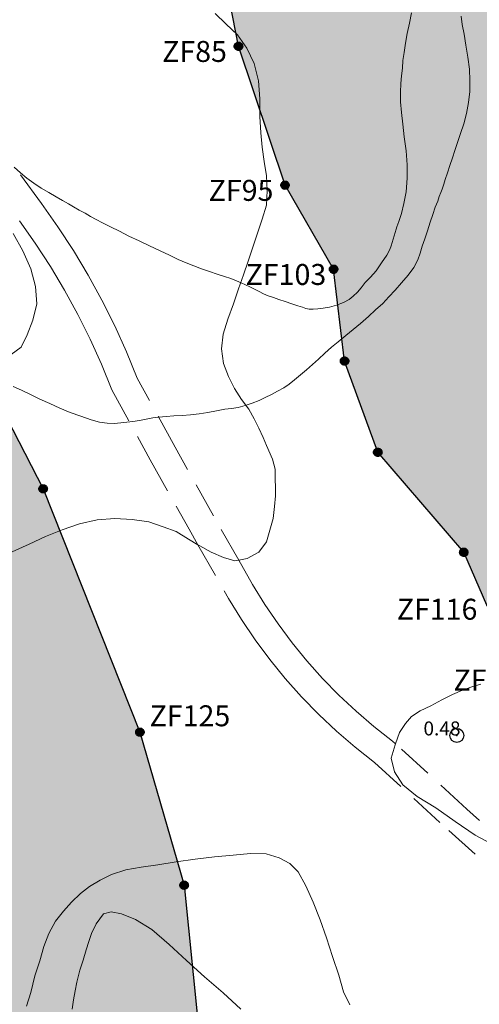
# Model space of a CAD drawing. Extents: x 324008 to 325258, y 1894722 to 1895532.
# Drawn here: x 324930 to 324962, y 1895263 to 1895333 of the extents above; entities that cross this region are included whole.
import ezdxf

# ---------------------------------------------------------------- set-up
doc = ezdxf.new("R2010")
doc.units = 0
doc.header["$MEASUREMENT"] = 0
doc.header["$PDMODE"] = 32
doc.header["$PDSIZE"] = -0.37
doc.linetypes.add('HIDDEN', pattern=[9.525, 6.35, -3.175])
for name, color, linetype in [('0BUFER', 7, 'Continuous'), ('0E20', 7, 'Continuous'), ('0VERT7', 7, 'Continuous'), ('1TODAS1K', 7, 'Continuous'), ('1VERTICE2', 7, 'Continuous'), ('ARBOLES', 90, 'Continuous'), ('BRECHA', 7, 'Continuous'), ('COTA FOTOGRAMETRICA', 10, 'Continuous'), ('CULTIVO', 7, 'Continuous'), ('CURVA INTERMEDIA', 17, 'Continuous')]:
    doc.layers.add(name, color=color, linetype=linetype)
doc.styles.add('WMF-Times New Roman0', font='TIMES.TTF')
doc.linetypes.add('ZIGZAG', pattern='A,0.00254,-5.08,[131,ltypeshp.shx,S=5.08,R=0,X=-5.08,Y=0],-10.16,[131,ltypeshp.shx,S=5.08,R=180,X=5.08,Y=0],-5.08', length=20.32254)

msp = doc.modelspace()

# ---------------------------------------------------------------- hatches: boundary and pattern name
at = {"linetype": 'Continuous'}
h = msp.add_hatch(color=254, dxfattribs=at)
h.paths.add_polyline_path([(325072.006, 1895436.958), (325074.089, 1895436.543), (325082.123, 1895430.57), (325089.378, 1895434.196), (325092.06, 1895434.082), (325094.539, 1895432.189), (325095.972, 1895427.98), (325096.066, 1895427.89), (325096.066, 1895402.384), (325092.294, 1895406.617), (325084.998, 1895410.822), (325078.65, 1895410.874), (325072.502, 1895413.073), (325063.162, 1895404.962), (325060.159, 1895396.144), (325055.694, 1895390.823), (325039.835, 1895381.855), (325044.76, 1895375.21), (325050.529, 1895376.129), (325054.002, 1895375.825), (325060.285, 1895373.563), (325069.344, 1895374.656), (325077.28, 1895385.07), (325082.964, 1895388.41), (325089.399, 1895394.233), (325092.559, 1895395.706), (325096.066, 1895396.454), (325096.066, 1895372.842), (325095.057, 1895371.611), (325090.136, 1895369.749), (325086.713, 1895365.211), (325083.951, 1895357.484), (325082.153, 1895356.249), (325076.183, 1895354.57), (325066.813, 1895354.686), (325059.098, 1895348.591), (325056.258, 1895347.731), (325053.967, 1895349.019), (325051.692, 1895355.285), (325050.529, 1895356.129), (325048.374, 1895353.404), (325046.642, 1895348.609), (325047.458, 1895339.873), (325045.674, 1895332.75), (325047.881, 1895328.367), (325047.396, 1895325.156), (325049.07, 1895321.422), (325048.971, 1895315.613), (325052.933, 1895308.912), (325053.985, 1895297.461), (325055.04, 1895295.625), (325059.087, 1895292.185), (325060.98, 1895289.114), (325060.863, 1895284.42), (325064.331, 1895281.825), (325077.311, 1895277.206), (325084.612, 1895271.366), (325089.662, 1895268.522), (325092.888, 1895264.869), (325096.066, 1895266.461), (325096.066, 1895235.166), (325095.501, 1895235.15), (325094.714, 1895235.787), (325091.067, 1895234.917), (325086.876, 1895236.421), (325084.353, 1895240.52), (325081.955, 1895239.985), (325076.093, 1895242.807), (325068.781, 1895241.601), (325067.063, 1895244.948), (325063.887, 1895247.335), (325060.818, 1895251.963), (325058.981, 1895252.699), (325057.078, 1895252.068), (325051.928, 1895255.778), (325052.5, 1895258.252), (325051.846, 1895258.622), (325046.174, 1895259.175), (325042.086, 1895266.084), (325034.787, 1895274.519), (325035.479, 1895278.271), (325033.891, 1895280.006), (325034.965, 1895284.492), (325033.486, 1895285.803), (325032.03, 1895283.844), (325029.36, 1895284.829), (325024.767, 1895284.87), (325017.948, 1895291.494), (325017.508, 1895294.429), (325015.779, 1895295.24), (325016.26, 1895297.356), (325014.683, 1895300.711), (325017.295, 1895308.238), (325017.527, 1895314.447), (325016.839, 1895315.3), (325014.666, 1895315.19), (325014.069, 1895316.068), (325017.554, 1895321.877), (325020.675, 1895324.003), (325023.949, 1895336.945), (325023.263, 1895340.559), (325019.22, 1895348.272), (325020.475, 1895351.213), (325023.724, 1895355.143), (325027.175, 1895365.777), (325025.19, 1895368.324), (325020.907, 1895370.886), (325018.039, 1895378.874), (325017.375, 1895385.895), (325017.956, 1895387.977), (325020.952, 1895390.312), (325021.815, 1895393.744), (325024.161, 1895397.211), (325030.822, 1895399.466), (325035.191, 1895402.593), (325042.838, 1895406.144), (325043.477, 1895408.485), (325042.891, 1895412.149), (325044.071, 1895414.949), (325058.73, 1895427.492), (325061.37, 1895432.596)], flags=17)
h.paths.add_polyline_path([(324850.332, 1895478.336), (324853.204, 1895496.311), (324873.534, 1895496.311), (324869.857, 1895471.029), (324871.822, 1895457.153), (324872.731, 1895443.452), (324872.394, 1895424.183), (324871.286, 1895414.737), (324871.628, 1895401.639), (324869.941, 1895378.532), (324864.338, 1895358.535), (324864.388, 1895348.268), (324866.467, 1895334.359), (324866.719, 1895322.9), (324860.991, 1895280.593), (324861.691, 1895256.462), (324856.78, 1895225.739), (324856.979, 1895207.526), (324855.096, 1895182.545), (324862.541, 1895205.044), (324871.459, 1895243.464), (324874.961, 1895274.478), (324873.519, 1895293.826), (324873.671, 1895302.368), (324874.718, 1895308.166), (324877.908, 1895317.575), (324879.381, 1895320.735), (324883.846, 1895326.056), (324892.106, 1895330.935), (324898.946, 1895332.141), (324908.88, 1895330.725), (324918.25, 1895325.569), (324923.84, 1895318.24), (324927.28, 1895307.283), (324931.219, 1895299.676), (324938.144, 1895282.263), (324941.307, 1895271.313), (324945.802, 1895226.796), (324952.329, 1895184.089), (324956.565, 1895165.44), (324958.794, 1895142.512), (324962.336, 1895123.176), (324962.511, 1895097.325), (325000.829, 1895089.755), (325053.834, 1895077.81), (325077.672, 1895073.798), (325096.066, 1895068.941), (325096.066, 1895048.283), (325072.587, 1895054.455), (325050.009, 1895058.17), (324996.432, 1895070.244), (324959.654, 1895077.165), (324952.352, 1895079.661), (324946.115, 1895083.274), (324943.917, 1895086.516), (324942.472, 1895091.687), (324942.663, 1895119.572), (324938.955, 1895139.815), (324937.062, 1895161.01), (324932.667, 1895180.358), (324925.944, 1895224.348), (324922.037, 1895265.958), (324919.56, 1895274.872), (324912.635, 1895292.285), (324908.468, 1895300.04), (324906.386, 1895308.475), (324905.394, 1895310.248), (324902.04, 1895311.931), (324898.946, 1895312.141), (324896.702, 1895310.735), (324893.662, 1895301.754), (324893.464, 1895295.312), (324895.045, 1895274.096), (324891.203, 1895240.07), (324881.816, 1895199.63), (324868.821, 1895160.361), (324868.68, 1895155.842), (324869.754, 1895150.975), (324875.241, 1895138.675), (324878.516, 1895128.233), (324879.103, 1895123.32), (324878.552, 1895120.825), (324877.072, 1895118.042), (324874.469, 1895117.644), (324861.793, 1895126.936), (324850.335, 1895133.13), (324844.043, 1895137.58), (324838.099, 1895144.579), (324836.587, 1895149.3), (324835.19, 1895164.724), (324834.983, 1895181.806), (324837.036, 1895209.03), (324836.753, 1895227.303), (324841.699, 1895255.883), (324840.951, 1895281.693), (324846.719, 1895323.016), (324846.765, 1895330.885), (324844.395, 1895346.733), (324844.333, 1895359.51), (324844.818, 1895364.235), (324849.994, 1895379.988), (324851.681, 1895403.095), (324851.241, 1895415.679), (324852.399, 1895424.612), (324852.775, 1895442.128), (324851.866, 1895455.829), (324849.752, 1895470.293)])
h = msp.add_hatch(color=254, dxfattribs=at)
h.paths.add_polyline_path([(325072.006, 1895436.958), (325074.089, 1895436.543), (325082.123, 1895430.57), (325089.378, 1895434.196), (325092.06, 1895434.082), (325094.539, 1895432.189), (325095.972, 1895427.98), (325096.066, 1895427.89), (325096.066, 1895402.384), (325092.294, 1895406.617), (325084.998, 1895410.822), (325078.65, 1895410.874), (325072.502, 1895413.073), (325063.162, 1895404.962), (325060.159, 1895396.144), (325055.694, 1895390.823), (325039.835, 1895381.855), (325044.76, 1895375.21), (325050.529, 1895376.129), (325054.002, 1895375.825), (325060.285, 1895373.563), (325069.344, 1895374.656), (325077.28, 1895385.07), (325082.964, 1895388.41), (325089.399, 1895394.233), (325092.559, 1895395.706), (325096.066, 1895396.454), (325096.066, 1895372.842), (325095.057, 1895371.611), (325090.136, 1895369.749), (325086.713, 1895365.211), (325083.951, 1895357.484), (325082.153, 1895356.249), (325076.183, 1895354.57), (325066.813, 1895354.686), (325059.098, 1895348.591), (325056.258, 1895347.731), (325053.967, 1895349.019), (325051.692, 1895355.285), (325050.529, 1895356.129), (325048.374, 1895353.404), (325046.642, 1895348.609), (325047.458, 1895339.873), (325045.674, 1895332.75), (325047.881, 1895328.367), (325047.396, 1895325.156), (325049.07, 1895321.422), (325048.971, 1895315.613), (325052.933, 1895308.912), (325053.985, 1895297.461), (325055.04, 1895295.625), (325059.087, 1895292.185), (325060.98, 1895289.114), (325060.863, 1895284.42), (325064.331, 1895281.825), (325077.311, 1895277.206), (325084.612, 1895271.366), (325089.662, 1895268.522), (325092.888, 1895264.869), (325096.066, 1895266.461), (325096.066, 1895235.166), (325095.501, 1895235.15), (325094.714, 1895235.787), (325091.067, 1895234.917), (325086.876, 1895236.421), (325084.353, 1895240.52), (325081.955, 1895239.985), (325076.093, 1895242.807), (325068.781, 1895241.601), (325067.063, 1895244.948), (325063.887, 1895247.335), (325060.818, 1895251.963), (325058.981, 1895252.699), (325057.078, 1895252.068), (325051.928, 1895255.778), (325052.5, 1895258.252), (325051.846, 1895258.622), (325046.174, 1895259.175), (325042.086, 1895266.084), (325034.787, 1895274.519), (325035.479, 1895278.271), (325033.891, 1895280.006), (325034.965, 1895284.492), (325033.486, 1895285.803), (325032.03, 1895283.844), (325029.36, 1895284.829), (325024.767, 1895284.87), (325017.948, 1895291.494), (325017.508, 1895294.429), (325015.779, 1895295.24), (325016.26, 1895297.356), (325014.683, 1895300.711), (325017.295, 1895308.238), (325017.527, 1895314.447), (325016.839, 1895315.3), (325014.666, 1895315.19), (325014.069, 1895316.068), (325017.554, 1895321.877), (325020.675, 1895324.003), (325023.949, 1895336.945), (325023.263, 1895340.559), (325019.22, 1895348.272), (325020.475, 1895351.213), (325023.724, 1895355.143), (325027.175, 1895365.777), (325025.19, 1895368.324), (325020.907, 1895370.886), (325018.039, 1895378.874), (325017.375, 1895385.895), (325017.956, 1895387.977), (325020.952, 1895390.312), (325021.815, 1895393.744), (325024.161, 1895397.211), (325030.822, 1895399.466), (325035.191, 1895402.593), (325042.838, 1895406.144), (325043.477, 1895408.485), (325042.891, 1895412.149), (325044.071, 1895414.949), (325058.73, 1895427.492), (325061.37, 1895432.596)], flags=17)
h.paths.add_polyline_path([(325084.706, 1895475.988), (325096.066, 1895475.8), (325096.066, 1895455.802), (325084.382, 1895455.991), (325072.886, 1895453.803), (325054.463, 1895453.903), (325038.265, 1895452.847), (325034.455, 1895451.823), (325033.191, 1895450.107), (325028.11, 1895436.405), (325020.875, 1895433.925), (325010.92, 1895436.623), (325001.492, 1895435.981), (324995.598, 1895424.091), (324993.038, 1895422.569), (324985.569, 1895420.555), (324978.834, 1895412.732), (324976.981, 1895408.658), (324976.378, 1895402.669), (324976.971, 1895400.696), (324980.348, 1895396.326), (324975.926, 1895386.694), (324975.594, 1895380.685), (324964.749, 1895368.677), (324963.012, 1895364.786), (324962.768, 1895361.379), (324964.165, 1895337.69), (324967.326, 1895328.244), (324972.502, 1895323.859), (324973.674, 1895321.957), (324972.031, 1895315.343), (324972.488, 1895312.291), (324973.663, 1895310.818), (324978.453, 1895310.198), (324981.474, 1895307.847), (324980.285, 1895301.346), (324983.493, 1895299.391), (324984.345, 1895296.277), (324989.284, 1895292.097), (324986.254, 1895280.725), (324986.803, 1895277.865), (324990.89, 1895274.966), (325001.339, 1895269.662), (325006.84, 1895265.169), (325008.584, 1895261.898), (325008.013, 1895258.008), (325009.183, 1895253.095), (325013.357, 1895247.115), (325017.05, 1895243.362), (325019.579, 1895242.452), (325023.729, 1895244.334), (325025.986, 1895244.194), (325031.757, 1895240.681), (325035.852, 1895239.223), (325036.316, 1895237.695), (325035.418, 1895234.996), (325032.986, 1895231.35), (325033.64, 1895230.48), (325043.827, 1895225.055), (325064.089, 1895218.21), (325075.967, 1895215.956), (325082.996, 1895218.341), (325084.728, 1895217.596), (325086.291, 1895215.536), (325087.491, 1895210.544), (325089.138, 1895208.234), (325096.066, 1895205.86), (325096.066, 1895185.025), (325093.369, 1895185.643), (325079.138, 1895190.913), (325073.181, 1895196.2), (325057.688, 1895199.262), (325037.426, 1895206.107), (325020.784, 1895215.159), (325016.999, 1895219.332), (325014.855, 1895223.089), (325010.21, 1895224.568), (325004.194, 1895228.041), (324996.957, 1895235.668), (324991.862, 1895243.095), (324988.477, 1895253.762), (324975.232, 1895261.552), (324969.482, 1895267.865), (324966.558, 1895277.252), (324967.024, 1895286.277), (324962.964, 1895291.346), (324961.322, 1895295.137), (324955.167, 1895302.291), (324952.792, 1895308.818), (324952.005, 1895315.388), (324948.532, 1895321.404), (324945.199, 1895331.343), (324944.2, 1895336.512), (324942.966, 1895364.86), (324944.749, 1895372.939), (324946.486, 1895376.83), (324949.906, 1895382.082), (324956.087, 1895388.925), (324957.773, 1895395.088), (324956.378, 1895402.669), (324957.082, 1895410.662), (324958.776, 1895416.938), (324963.677, 1895425.781), (324972.713, 1895435.876), (324975.569, 1895437.876), (324981.208, 1895440.093), (324984.171, 1895445.981), (324988.636, 1895451.302), (324991.492, 1895453.302), (324998.019, 1895455.677), (325009.561, 1895456.577), (325014.094, 1895456.13), (325019.134, 1895464.679), (325021.599, 1895467.144), (325027.615, 1895470.617), (325036.964, 1895472.805), (325054.572, 1895473.903), (325071.053, 1895473.813)])
for points in [[(324945.2, 1895331.04), (324945.15, 1895331.05), (324945.1, 1895331.06), (324945.05, 1895331.08), (324945.01, 1895331.11), (324944.97, 1895331.15), (324944.94, 1895331.19), (324944.92, 1895331.24), (324944.9, 1895331.29), (324944.9, 1895331.34), (324944.9, 1895331.4), (324944.92, 1895331.45), (324944.94, 1895331.49), (324944.97, 1895331.54), (324945.01, 1895331.57), (324945.05, 1895331.6), (324945.1, 1895331.63), (324945.15, 1895331.64), (324945.2, 1895331.64), (324945.25, 1895331.64), (324945.3, 1895331.63), (324945.35, 1895331.6), (324945.39, 1895331.57), (324945.43, 1895331.54), (324945.46, 1895331.49), (324945.48, 1895331.45), (324945.49, 1895331.4), (324945.5, 1895331.34), (324945.49, 1895331.29), (324945.48, 1895331.24), (324945.46, 1895331.19), (324945.43, 1895331.15), (324945.39, 1895331.11), (324945.35, 1895331.08), (324945.3, 1895331.06), (324945.25, 1895331.05)], [(324948.53, 1895321.1), (324948.48, 1895321.11), (324948.43, 1895321.12), (324948.38, 1895321.14), (324948.34, 1895321.17), (324948.3, 1895321.21), (324948.27, 1895321.25), (324948.25, 1895321.3), (324948.24, 1895321.35), (324948.23, 1895321.4), (324948.24, 1895321.46), (324948.25, 1895321.51), (324948.27, 1895321.55), (324948.3, 1895321.6), (324948.34, 1895321.63), (324948.38, 1895321.66), (324948.43, 1895321.69), (324948.48, 1895321.7), (324948.53, 1895321.7), (324948.58, 1895321.7), (324948.63, 1895321.69), (324948.68, 1895321.66), (324948.73, 1895321.63), (324948.76, 1895321.6), (324948.79, 1895321.55), (324948.81, 1895321.51), (324948.83, 1895321.46), (324948.83, 1895321.4), (324948.83, 1895321.35), (324948.81, 1895321.3), (324948.79, 1895321.25), (324948.76, 1895321.21), (324948.72, 1895321.17), (324948.68, 1895321.14), (324948.63, 1895321.12), (324948.58, 1895321.11)], [(324952.01, 1895315.09), (324951.95, 1895315.09), (324951.9, 1895315.11), (324951.86, 1895315.13), (324951.81, 1895315.16), (324951.78, 1895315.2), (324951.75, 1895315.24), (324951.72, 1895315.29), (324951.71, 1895315.34), (324951.71, 1895315.39), (324951.71, 1895315.44), (324951.72, 1895315.49), (324951.75, 1895315.54), (324951.78, 1895315.58), (324951.81, 1895315.62), (324951.86, 1895315.65), (324951.9, 1895315.67), (324951.95, 1895315.68), (324952.01, 1895315.69), (324952.06, 1895315.68), (324952.11, 1895315.67), (324952.16, 1895315.65), (324952.2, 1895315.62), (324952.23, 1895315.58), (324952.26, 1895315.54), (324952.29, 1895315.49), (324952.3, 1895315.44), (324952.31, 1895315.39), (324952.3, 1895315.34), (324952.29, 1895315.29), (324952.26, 1895315.24), (324952.23, 1895315.2), (324952.2, 1895315.16), (324952.16, 1895315.13), (324952.11, 1895315.11), (324952.06, 1895315.09)], [(324952.79, 1895308.52), (324952.74, 1895308.52), (324952.69, 1895308.54), (324952.64, 1895308.56), (324952.6, 1895308.59), (324952.56, 1895308.63), (324952.53, 1895308.67), (324952.51, 1895308.72), (324952.5, 1895308.77), (324952.49, 1895308.82), (324952.5, 1895308.87), (324952.51, 1895308.92), (324952.53, 1895308.97), (324952.56, 1895309.01), (324952.6, 1895309.05), (324952.64, 1895309.08), (324952.69, 1895309.1), (324952.74, 1895309.11), (324952.79, 1895309.12), (324952.84, 1895309.11), (324952.89, 1895309.1), (324952.94, 1895309.08), (324952.98, 1895309.05), (324953.02, 1895309.01), (324953.05, 1895308.97), (324953.07, 1895308.92), (324953.09, 1895308.87), (324953.09, 1895308.82), (324953.09, 1895308.77), (324953.07, 1895308.72), (324953.05, 1895308.67), (324953.02, 1895308.63), (324952.98, 1895308.59), (324952.94, 1895308.56), (324952.89, 1895308.54), (324952.84, 1895308.52)], [(324955.17, 1895301.99), (324955.12, 1895302), (324955.06, 1895302.01), (324955.02, 1895302.03), (324954.97, 1895302.06), (324954.94, 1895302.1), (324954.91, 1895302.14), (324954.89, 1895302.19), (324954.87, 1895302.24), (324954.87, 1895302.29), (324954.87, 1895302.34), (324954.89, 1895302.39), (324954.91, 1895302.44), (324954.94, 1895302.48), (324954.97, 1895302.52), (324955.02, 1895302.55), (324955.06, 1895302.57), (324955.12, 1895302.59), (324955.17, 1895302.59), (324955.22, 1895302.59), (324955.27, 1895302.57), (324955.32, 1895302.55), (324955.36, 1895302.52), (324955.4, 1895302.48), (324955.43, 1895302.44), (324955.45, 1895302.39), (324955.46, 1895302.34), (324955.47, 1895302.29), (324955.46, 1895302.24), (324955.45, 1895302.19), (324955.43, 1895302.14), (324955.4, 1895302.1), (324955.36, 1895302.06), (324955.32, 1895302.03), (324955.27, 1895302.01), (324955.22, 1895302)], [(324931.22, 1895299.38), (324931.17, 1895299.38), (324931.12, 1895299.39), (324931.07, 1895299.42), (324931.03, 1895299.45), (324930.99, 1895299.48), (324930.96, 1895299.53), (324930.94, 1895299.57), (324930.92, 1895299.62), (324930.92, 1895299.68), (324930.92, 1895299.73), (324930.94, 1895299.78), (324930.96, 1895299.83), (324930.99, 1895299.87), (324931.03, 1895299.91), (324931.07, 1895299.94), (324931.12, 1895299.96), (324931.17, 1895299.97), (324931.22, 1895299.98), (324931.27, 1895299.97), (324931.32, 1895299.96), (324931.37, 1895299.94), (324931.41, 1895299.91), (324931.45, 1895299.87), (324931.48, 1895299.83), (324931.5, 1895299.78), (324931.51, 1895299.73), (324931.52, 1895299.68), (324931.51, 1895299.62), (324931.5, 1895299.57), (324931.48, 1895299.53), (324931.45, 1895299.48), (324931.41, 1895299.45), (324931.37, 1895299.42), (324931.32, 1895299.39), (324931.27, 1895299.38)], [(324961.32, 1895294.84), (324961.27, 1895294.84), (324961.22, 1895294.85), (324961.17, 1895294.88), (324961.13, 1895294.91), (324961.09, 1895294.94), (324961.06, 1895294.99), (324961.04, 1895295.03), (324961.03, 1895295.08), (324961.02, 1895295.14), (324961.03, 1895295.19), (324961.04, 1895295.24), (324961.06, 1895295.29), (324961.09, 1895295.33), (324961.13, 1895295.37), (324961.17, 1895295.4), (324961.22, 1895295.42), (324961.27, 1895295.43), (324961.32, 1895295.44), (324961.37, 1895295.43), (324961.42, 1895295.42), (324961.47, 1895295.4), (324961.51, 1895295.37), (324961.55, 1895295.33), (324961.58, 1895295.29), (324961.6, 1895295.24), (324961.62, 1895295.19), (324961.62, 1895295.14), (324961.62, 1895295.08), (324961.6, 1895295.03), (324961.58, 1895294.99), (324961.55, 1895294.94), (324961.51, 1895294.91), (324961.47, 1895294.88), (324961.42, 1895294.85), (324961.37, 1895294.84)], [(324938.14, 1895281.96), (324938.09, 1895281.97), (324938.04, 1895281.98), (324937.99, 1895282), (324937.95, 1895282.03), (324937.91, 1895282.07), (324937.88, 1895282.11), (324937.86, 1895282.16), (324937.85, 1895282.21), (324937.84, 1895282.26), (324937.85, 1895282.31), (324937.86, 1895282.37), (324937.88, 1895282.41), (324937.91, 1895282.46), (324937.95, 1895282.49), (324937.99, 1895282.52), (324938.04, 1895282.54), (324938.09, 1895282.56), (324938.14, 1895282.56), (324938.2, 1895282.56), (324938.25, 1895282.54), (324938.29, 1895282.52), (324938.34, 1895282.49), (324938.37, 1895282.46), (324938.4, 1895282.41), (324938.43, 1895282.37), (324938.44, 1895282.31), (324938.44, 1895282.26), (324938.44, 1895282.21), (324938.43, 1895282.16), (324938.4, 1895282.11), (324938.37, 1895282.07), (324938.34, 1895282.03), (324938.29, 1895282), (324938.25, 1895281.98), (324938.2, 1895281.97)], [(324941.31, 1895271.01), (324941.25, 1895271.02), (324941.2, 1895271.03), (324941.16, 1895271.05), (324941.11, 1895271.08), (324941.08, 1895271.12), (324941.05, 1895271.16), (324941.02, 1895271.21), (324941.01, 1895271.26), (324941.01, 1895271.31), (324941.01, 1895271.36), (324941.02, 1895271.42), (324941.05, 1895271.46), (324941.08, 1895271.51), (324941.11, 1895271.54), (324941.16, 1895271.57), (324941.2, 1895271.59), (324941.25, 1895271.61), (324941.31, 1895271.61), (324941.36, 1895271.61), (324941.41, 1895271.59), (324941.46, 1895271.57), (324941.5, 1895271.54), (324941.54, 1895271.51), (324941.57, 1895271.46), (324941.59, 1895271.42), (324941.6, 1895271.36), (324941.61, 1895271.31), (324941.6, 1895271.26), (324941.59, 1895271.21), (324941.57, 1895271.16), (324941.54, 1895271.12), (324941.5, 1895271.08), (324941.46, 1895271.05), (324941.41, 1895271.03), (324941.36, 1895271.02)]]:
    msp.add_hatch(color=174, dxfattribs=at).paths.add_polyline_path(points)

# ---------------------------------------------------------------- linework, layer by layer
at = {"layer": '0BUFER'}
for points in [[(324975.232, 1895261.552), (324969.482, 1895267.865), (324966.558, 1895277.252), (324967.024, 1895286.277), (324962.964, 1895291.346), (324961.322, 1895295.137), (324955.167, 1895302.291), (324952.792, 1895308.818), (324952.005, 1895315.388), (324948.532, 1895321.404), (324945.199, 1895331.343), (324944.2, 1895336.512), (324942.966, 1895364.86), (324944.749, 1895372.939), (324946.486, 1895376.83)], [(324871.459, 1895243.464), (324874.961, 1895274.478), (324873.519, 1895293.826), (324873.671, 1895302.368), (324874.718, 1895308.166), (324877.908, 1895317.575), (324879.381, 1895320.735), (324883.846, 1895326.056), (324892.106, 1895330.935), (324898.946, 1895332.141), (324908.88, 1895330.725), (324918.25, 1895325.569), (324923.84, 1895318.24), (324927.28, 1895307.283), (324931.219, 1895299.676), (324938.144, 1895282.263), (324941.307, 1895271.313), (324945.802, 1895226.796)]]:
    msp.add_lwpolyline(points, dxfattribs=at)
at = {"layer": '0E20', "linetype": 'Continuous', "lineweight": 20, "ltscale": 0.5}
for points in [[(324945.2, 1895331.34), (324944.2, 1895336.51)], [(324948.53, 1895321.4), (324945.2, 1895331.34)], [(324952.01, 1895315.39), (324948.53, 1895321.4)], [(324952.79, 1895308.82), (324952.01, 1895315.39)], [(324955.17, 1895302.29), (324952.79, 1895308.82)], [(324927.28, 1895307.28), (324931.22, 1895299.68)], [(324961.32, 1895295.14), (324955.17, 1895302.29)], [(324931.22, 1895299.68), (324938.14, 1895282.26)], [(324962.96, 1895291.35), (324961.32, 1895295.14)], [(324938.14, 1895282.26), (324941.31, 1895271.31)], [(324941.31, 1895271.31), (324945.8, 1895226.8)]]:
    msp.add_lwpolyline(points, dxfattribs=at)
at = {"layer": '0VERT7', "color": 174}
for points in [[(324945.2, 1895331.04), (324945.15, 1895331.05), (324945.1, 1895331.06), (324945.05, 1895331.08), (324945.01, 1895331.11), (324944.97, 1895331.15), (324944.94, 1895331.19), (324944.92, 1895331.24), (324944.9, 1895331.29), (324944.9, 1895331.34), (324944.9, 1895331.4), (324944.92, 1895331.45), (324944.94, 1895331.49), (324944.97, 1895331.54), (324945.01, 1895331.57), (324945.05, 1895331.6), (324945.1, 1895331.63), (324945.15, 1895331.64), (324945.2, 1895331.64), (324945.25, 1895331.64), (324945.3, 1895331.63), (324945.35, 1895331.6), (324945.39, 1895331.57), (324945.43, 1895331.54), (324945.46, 1895331.49), (324945.48, 1895331.45), (324945.49, 1895331.4), (324945.5, 1895331.34), (324945.49, 1895331.29), (324945.48, 1895331.24), (324945.46, 1895331.19), (324945.43, 1895331.15), (324945.39, 1895331.11), (324945.35, 1895331.08), (324945.3, 1895331.06), (324945.25, 1895331.05), (324945.2, 1895331.04)], [(324948.53, 1895321.1), (324948.48, 1895321.11), (324948.43, 1895321.12), (324948.38, 1895321.14), (324948.34, 1895321.17), (324948.3, 1895321.21), (324948.27, 1895321.25), (324948.25, 1895321.3), (324948.24, 1895321.35), (324948.23, 1895321.4), (324948.24, 1895321.46), (324948.25, 1895321.51), (324948.27, 1895321.55), (324948.3, 1895321.6), (324948.34, 1895321.63), (324948.38, 1895321.66), (324948.43, 1895321.69), (324948.48, 1895321.7), (324948.53, 1895321.7), (324948.58, 1895321.7), (324948.63, 1895321.69), (324948.68, 1895321.66), (324948.73, 1895321.63), (324948.76, 1895321.6), (324948.79, 1895321.55), (324948.81, 1895321.51), (324948.83, 1895321.46), (324948.83, 1895321.4), (324948.83, 1895321.35), (324948.81, 1895321.3), (324948.79, 1895321.25), (324948.76, 1895321.21), (324948.72, 1895321.17), (324948.68, 1895321.14), (324948.63, 1895321.12), (324948.58, 1895321.11), (324948.53, 1895321.1)], [(324952.01, 1895315.09), (324951.95, 1895315.09), (324951.9, 1895315.11), (324951.86, 1895315.13), (324951.81, 1895315.16), (324951.78, 1895315.2), (324951.75, 1895315.24), (324951.72, 1895315.29), (324951.71, 1895315.34), (324951.71, 1895315.39), (324951.71, 1895315.44), (324951.72, 1895315.49), (324951.75, 1895315.54), (324951.78, 1895315.58), (324951.81, 1895315.62), (324951.86, 1895315.65), (324951.9, 1895315.67), (324951.95, 1895315.68), (324952.01, 1895315.69), (324952.06, 1895315.68), (324952.11, 1895315.67), (324952.16, 1895315.65), (324952.2, 1895315.62), (324952.23, 1895315.58), (324952.26, 1895315.54), (324952.29, 1895315.49), (324952.3, 1895315.44), (324952.31, 1895315.39), (324952.3, 1895315.34), (324952.29, 1895315.29), (324952.26, 1895315.24), (324952.23, 1895315.2), (324952.2, 1895315.16), (324952.16, 1895315.13), (324952.11, 1895315.11), (324952.06, 1895315.09), (324952.01, 1895315.09)], [(324952.79, 1895308.52), (324952.74, 1895308.52), (324952.69, 1895308.54), (324952.64, 1895308.56), (324952.6, 1895308.59), (324952.56, 1895308.63), (324952.53, 1895308.67), (324952.51, 1895308.72), (324952.5, 1895308.77), (324952.49, 1895308.82), (324952.5, 1895308.87), (324952.51, 1895308.92), (324952.53, 1895308.97), (324952.56, 1895309.01), (324952.6, 1895309.05), (324952.64, 1895309.08), (324952.69, 1895309.1), (324952.74, 1895309.11), (324952.79, 1895309.12), (324952.84, 1895309.11), (324952.89, 1895309.1), (324952.94, 1895309.08), (324952.98, 1895309.05), (324953.02, 1895309.01), (324953.05, 1895308.97), (324953.07, 1895308.92), (324953.09, 1895308.87), (324953.09, 1895308.82), (324953.09, 1895308.77), (324953.07, 1895308.72), (324953.05, 1895308.67), (324953.02, 1895308.63), (324952.98, 1895308.59), (324952.94, 1895308.56), (324952.89, 1895308.54), (324952.84, 1895308.52), (324952.79, 1895308.52)], [(324955.17, 1895301.99), (324955.12, 1895302), (324955.06, 1895302.01), (324955.02, 1895302.03), (324954.97, 1895302.06), (324954.94, 1895302.1), (324954.91, 1895302.14), (324954.89, 1895302.19), (324954.87, 1895302.24), (324954.87, 1895302.29), (324954.87, 1895302.34), (324954.89, 1895302.39), (324954.91, 1895302.44), (324954.94, 1895302.48), (324954.97, 1895302.52), (324955.02, 1895302.55), (324955.06, 1895302.57), (324955.12, 1895302.59), (324955.17, 1895302.59), (324955.22, 1895302.59), (324955.27, 1895302.57), (324955.32, 1895302.55), (324955.36, 1895302.52), (324955.4, 1895302.48), (324955.43, 1895302.44), (324955.45, 1895302.39), (324955.46, 1895302.34), (324955.47, 1895302.29), (324955.46, 1895302.24), (324955.45, 1895302.19), (324955.43, 1895302.14), (324955.4, 1895302.1), (324955.36, 1895302.06), (324955.32, 1895302.03), (324955.27, 1895302.01), (324955.22, 1895302), (324955.17, 1895301.99)], [(324931.22, 1895299.38), (324931.17, 1895299.38), (324931.12, 1895299.39), (324931.07, 1895299.42), (324931.03, 1895299.45), (324930.99, 1895299.48), (324930.96, 1895299.53), (324930.94, 1895299.57), (324930.92, 1895299.62), (324930.92, 1895299.68), (324930.92, 1895299.73), (324930.94, 1895299.78), (324930.96, 1895299.83), (324930.99, 1895299.87), (324931.03, 1895299.91), (324931.07, 1895299.94), (324931.12, 1895299.96), (324931.17, 1895299.97), (324931.22, 1895299.98), (324931.27, 1895299.97), (324931.32, 1895299.96), (324931.37, 1895299.94), (324931.41, 1895299.91), (324931.45, 1895299.87), (324931.48, 1895299.83), (324931.5, 1895299.78), (324931.51, 1895299.73), (324931.52, 1895299.68), (324931.51, 1895299.62), (324931.5, 1895299.57), (324931.48, 1895299.53), (324931.45, 1895299.48), (324931.41, 1895299.45), (324931.37, 1895299.42), (324931.32, 1895299.39), (324931.27, 1895299.38), (324931.22, 1895299.38)], [(324961.32, 1895294.84), (324961.27, 1895294.84), (324961.22, 1895294.85), (324961.17, 1895294.88), (324961.13, 1895294.91), (324961.09, 1895294.94), (324961.06, 1895294.99), (324961.04, 1895295.03), (324961.03, 1895295.08), (324961.02, 1895295.14), (324961.03, 1895295.19), (324961.04, 1895295.24), (324961.06, 1895295.29), (324961.09, 1895295.33), (324961.13, 1895295.37), (324961.17, 1895295.4), (324961.22, 1895295.42), (324961.27, 1895295.43), (324961.32, 1895295.44), (324961.37, 1895295.43), (324961.42, 1895295.42), (324961.47, 1895295.4), (324961.51, 1895295.37), (324961.55, 1895295.33), (324961.58, 1895295.29), (324961.6, 1895295.24), (324961.62, 1895295.19), (324961.62, 1895295.14), (324961.62, 1895295.08), (324961.6, 1895295.03), (324961.58, 1895294.99), (324961.55, 1895294.94), (324961.51, 1895294.91), (324961.47, 1895294.88), (324961.42, 1895294.85), (324961.37, 1895294.84), (324961.32, 1895294.84)], [(324938.14, 1895281.96), (324938.09, 1895281.97), (324938.04, 1895281.98), (324937.99, 1895282), (324937.95, 1895282.03), (324937.91, 1895282.07), (324937.88, 1895282.11), (324937.86, 1895282.16), (324937.85, 1895282.21), (324937.84, 1895282.26), (324937.85, 1895282.31), (324937.86, 1895282.37), (324937.88, 1895282.41), (324937.91, 1895282.46), (324937.95, 1895282.49), (324937.99, 1895282.52), (324938.04, 1895282.54), (324938.09, 1895282.56), (324938.14, 1895282.56), (324938.2, 1895282.56), (324938.25, 1895282.54), (324938.29, 1895282.52), (324938.34, 1895282.49), (324938.37, 1895282.46), (324938.4, 1895282.41), (324938.43, 1895282.37), (324938.44, 1895282.31), (324938.44, 1895282.26), (324938.44, 1895282.21), (324938.43, 1895282.16), (324938.4, 1895282.11), (324938.37, 1895282.07), (324938.34, 1895282.03), (324938.29, 1895282), (324938.25, 1895281.98), (324938.2, 1895281.97), (324938.14, 1895281.96)], [(324941.31, 1895271.01), (324941.25, 1895271.02), (324941.2, 1895271.03), (324941.16, 1895271.05), (324941.11, 1895271.08), (324941.08, 1895271.12), (324941.05, 1895271.16), (324941.02, 1895271.21), (324941.01, 1895271.26), (324941.01, 1895271.31), (324941.01, 1895271.36), (324941.02, 1895271.42), (324941.05, 1895271.46), (324941.08, 1895271.51), (324941.11, 1895271.54), (324941.16, 1895271.57), (324941.2, 1895271.59), (324941.25, 1895271.61), (324941.31, 1895271.61), (324941.36, 1895271.61), (324941.41, 1895271.59), (324941.46, 1895271.57), (324941.5, 1895271.54), (324941.54, 1895271.51), (324941.57, 1895271.46), (324941.59, 1895271.42), (324941.6, 1895271.36), (324941.61, 1895271.31), (324941.6, 1895271.26), (324941.59, 1895271.21), (324941.57, 1895271.16), (324941.54, 1895271.12), (324941.5, 1895271.08), (324941.46, 1895271.05), (324941.41, 1895271.03), (324941.36, 1895271.02), (324941.31, 1895271.01)]]:
    msp.add_lwpolyline(points, dxfattribs=at)
at = {"layer": 'ARBOLES', "color": 3, "linetype": 'ZIGZAG', "lineweight": 9, "ltscale": 0.05}
for points in [[(324945.221, 1895294.57), (324945.823, 1895294.689), (324946.643, 1895295.152), (324947.192, 1895295.885), (324947.441, 1895296.719), (324947.69, 1895297.552), (324947.781, 1895298.41), (324947.842, 1895299.18), (324947.859, 1895299.813), (324947.833, 1895300.321), (324947.812, 1895301.091), (324947.632, 1895301.803), (324947.202, 1895302.765), (324946.956, 1895303.36), (324946.647, 1895304.018), (324946.313, 1895304.684), (324945.93, 1895305.366), (324945.417, 1895306.078), (324944.925, 1895306.852), (324944.491, 1895307.718), (324944.136, 1895308.655), (324943.981, 1895309.691), (324944.109, 1895310.745), (324944.441, 1895311.828), (324944.832, 1895312.92), (324945.189, 1895313.994), (324945.55, 1895314.998), (324945.903, 1895315.977), (324946.235, 1895316.977), (324946.568, 1895317.977), (324946.896, 1895318.964), (324947.203, 1895319.972), (324947.244, 1895321.013), (324947.205, 1895322.067), (324947.046, 1895323.091), (324946.887, 1895324.115), (324946.79, 1895325.16), (324946.731, 1895326.318), (324946.738, 1895327.592), (324946.637, 1895328.875), (324946.324, 1895330.103), (324945.802, 1895331.206), (324945.122, 1895332.167), (324944.297, 1895332.941), (324943.518, 1895333.686)], [(324929.069, 1895317.936), (324929.774, 1895316.716), (324930.342, 1895315.418), (324930.672, 1895314.156), (324930.756, 1895312.907), (324930.482, 1895311.749), (324930.079, 1895310.703), (324929.643, 1895309.808), (324928.94, 1895309.278)], [(324928.998, 1895295.173), (324930.21, 1895295.728), (324931.383, 1895296.254), (324932.574, 1895296.747), (324933.823, 1895297.164), (324935.084, 1895297.453), (324936.342, 1895297.562), (324937.596, 1895297.492), (324938.787, 1895297.319), (324939.807, 1895296.966), (324940.745, 1895296.613), (324941.62, 1895296.072), (324942.287, 1895295.679), (324942.432, 1895295.594), (324943.253, 1895295.141), (324944.128, 1895294.767), (324944.932, 1895294.513), (324945.221, 1895294.57)], [(324962.542, 1895285.705), (324961.897, 1895285.517), (324961.235, 1895285.279), (324960.519, 1895284.962), (324959.753, 1895284.578), (324958.975, 1895284.157), (324958.213, 1895283.786), (324957.581, 1895283.385), (324957.14, 1895282.893), (324956.728, 1895282.239), (324956.435, 1895281.434), (324956.408, 1895281.36), (324956.122, 1895280.415), (324956.372, 1895279.415), (324956.956, 1895278.5), (324957.985, 1895277.672), (324959.319, 1895276.84), (324960.715, 1895275.863), (324962.144, 1895274.902), (324963.769, 1895274.029)], [(324953.164, 1895262.747), (324952.726, 1895263.683), (324952.375, 1895264.882), (324951.933, 1895266.223), (324951.486, 1895267.551), (324951.056, 1895268.846), (324950.555, 1895270.095), (324950.029, 1895271.268), (324949.474, 1895272.272), (324948.87, 1895272.875), (324948.112, 1895273.266), (324947.179, 1895273.548), (324946.05, 1895273.576), (324944.818, 1895273.458), (324943.473, 1895273.336), (324942.09, 1895273.185), (324940.749, 1895272.992), (324939.429, 1895272.779), (324938.23, 1895272.594), (324937.144, 1895272.414), (324936.119, 1895272.089), (324935.291, 1895271.684), (324934.525, 1895271.217), (324933.884, 1895270.708), (324933.24, 1895270.104), (324932.665, 1895269.462), (324932.091, 1895268.737), (324931.63, 1895267.849), (324931.269, 1895266.929), (324930.986, 1895265.912), (324930.625, 1895264.825), (324930.339, 1895263.63), (324930.015, 1895262.655)]]:
    msp.add_lwpolyline(points, dxfattribs=at)
at = {"layer": 'BRECHA', "color": 1, "linetype": 'HIDDEN', "lineweight": 5, "ltscale": 0.4, "elevation": 0.049}
for points in [[(324965.28, 1895273.41), (324961.551, 1895276.751), (324956.435, 1895281.434), (324956.22, 1895281.631), (324954.895, 1895282.665), (324953.617, 1895283.758), (324952.389, 1895284.907), (324951.214, 1895286.109), (324950.094, 1895287.363), (324949.031, 1895288.665), (324948.028, 1895290.014), (324947.086, 1895291.407), (324946.207, 1895292.84), (324945.221, 1895294.57), (324943.416, 1895297.737), (324940.666, 1895302.657), (324937.957, 1895307.6), (324937.183, 1895309.49), (324936.338, 1895311.35), (324935.423, 1895313.176), (324934.439, 1895314.966), (324933.388, 1895316.718), (324932.272, 1895318.428), (324931.091, 1895320.095), (324929.026, 1895322.945)], [(324929.518, 1895318.86), (324930.657, 1895317.246), (324931.735, 1895315.591), (324932.748, 1895313.895), (324933.696, 1895312.162), (324934.577, 1895310.394), (324935.391, 1895308.594), (324936.135, 1895306.764), (324938.876, 1895301.76), (324941.66, 1895296.779), (324942.287, 1895295.679), (324944.487, 1895291.822), (324945.405, 1895290.324), (324946.388, 1895288.869), (324947.435, 1895287.458), (324948.544, 1895286.096), (324949.712, 1895284.784), (324950.938, 1895283.526), (324952.219, 1895282.324), (324953.552, 1895281.18), (324954.934, 1895280.096), (324960.242, 1895275.239), (324965.601, 1895270.437)]]:
    msp.add_lwpolyline(points, dxfattribs=at)
at = {"layer": 'COTA FOTOGRAMETRICA'}
msp.add_point((324960.822, 1895282.031, 0.477), dxfattribs=at)
at = {"layer": 'CULTIVO', "color": 70, "lineweight": 13, "elevation": 0.049}
msp.add_lwpolyline([(324933.305, 1895262.45), (324933.383, 1895263.104), (324933.52, 1895263.766), (324933.636, 1895264.366), (324933.844, 1895265.24), (324934.076, 1895265.94), (324934.296, 1895266.686), (324934.496, 1895267.286), (324934.682, 1895267.848), (324935.002, 1895268.56), (324935.539, 1895269.256), (324936.089, 1895269.407), (324936.817, 1895269.262), (324937.821, 1895268.859), (324939.001, 1895268.148), (324940.226, 1895267.074), (324941.48, 1895265.922), (324942.76, 1895264.761), (324944.102, 1895263.622), (324945.377, 1895262.448)], dxfattribs=at)
at = {"layer": 'CURVA INTERMEDIA', "color": 17, "linetype": 'Continuous', "lineweight": 9}
for points, elevation in [([(324961.137, 1895333.506), (324961.217, 1895332.911), (324961.347, 1895332.215), (324961.472, 1895331.424), (324961.602, 1895330.562), (324961.732, 1895329.701), (324961.766, 1895328.884), (324961.754, 1895328.097), (324961.663, 1895327.323), (324961.514, 1895326.54), (324961.323, 1895325.798), (324961.091, 1895325.098), (324960.879, 1895324.461), (324960.688, 1895323.886), (324960.513, 1895323.361), (324960.335, 1895322.824), (324960.156, 1895322.287), (324959.994, 1895321.799), (324959.89, 1895321.487), (324959.841, 1895321.337), (324959.766, 1895321.112), (324959.691, 1895320.887), (324959.566, 1895320.595), (324959.454, 1895320.258), (324959.284, 1895319.829), (324959.11, 1895319.304), (324958.927, 1895318.754), (324958.719, 1895318.129), (324958.532, 1895317.567), (324958.354, 1895317.03), (324958.192, 1895316.542), (324958.03, 1895316.055), (324957.739, 1895315.513), (324957.331, 1895314.955), (324956.874, 1895314.413), (324956.424, 1895313.896), (324955.958, 1895313.413), (324955.526, 1895312.946), (324955.014, 1895312.492), (324954.494, 1895312.012), (324953.94, 1895311.516), (324953.404, 1895311.07), (324952.871, 1895310.637), (324952.338, 1895310.203), (324951.847, 1895309.811), (324951.373, 1895309.386), (324950.928, 1895308.965), (324950.491, 1895308.569), (324950.062, 1895308.198), (324949.634, 1895307.827), (324949.213, 1895307.481), (324948.835, 1895307.176), (324948.435, 1895306.893), (324948.002, 1895306.676), (324947.561, 1895306.434), (324947.099, 1895306.213), (324946.67, 1895306.008), (324946.187, 1895305.808), (324945.684, 1895305.629), (324945.167, 1895305.495), (324944.697, 1895305.415), (324944.21, 1895305.369), (324943.618, 1895305.26), (324942.998, 1895305.147), (324942.382, 1895305.047), (324941.774, 1895304.971), (324941.178, 1895304.933), (324940.583, 1895304.895), (324940.017, 1895304.861), (324939.5, 1895304.811), (324939.063, 1895304.748), (324938.593, 1895304.669), (324938.114, 1895304.564), (324937.647, 1895304.497), (324937.214, 1895304.447), (324936.781, 1895304.396), (324936.298, 1895304.362), (324935.803, 1895304.375), (324935.245, 1895304.449), (324934.657, 1895304.603), (324933.912, 1895304.864), (324933.145, 1895305.147), (324932.416, 1895305.458), (324931.691, 1895305.782), (324930.991, 1895306.098), (324930.325, 1895306.431), (324929.675, 1895306.73), (324929.067, 1895306.988)], 1.024), ([(324957.576, 1895333.732), (324957.44, 1895332.987), (324957.282, 1895332.262), (324957.162, 1895331.566), (324957.054, 1895330.908), (324956.972, 1895330.325), (324956.926, 1895329.771), (324956.86, 1895329.238), (324956.811, 1895328.672), (324956.799, 1895328.051), (324956.791, 1895327.36), (324956.871, 1895326.598), (324956.955, 1895325.765), (324957.068, 1895324.853), (324957.211, 1895323.862), (324957.27, 1895322.871), (324957.279, 1895321.897), (324957.209, 1895320.935), (324957.039, 1895320.089), (324956.861, 1895319.385), (324956.67, 1895318.81), (324956.541, 1895318.423), (324956.483, 1895318.248), (324956.117, 1895317.065), (324956.03, 1895316.803), (324955.81, 1895316.39), (324955.431, 1895315.836), (324955.053, 1895315.282), (324954.654, 1895314.832), (324954.271, 1895314.432), (324953.984, 1895314.069), (324953.709, 1895313.744), (324953.418, 1895313.452), (324953.118, 1895313.219), (324952.719, 1895313.018), (324952.207, 1895312.814), (324951.72, 1895312.684), (324951.249, 1895312.605), (324950.874, 1895312.563), (324950.533, 1895312.537), (324950.254, 1895312.533), (324950.017, 1895312.57), (324949.771, 1895312.666), (324949.446, 1895312.774), (324949.021, 1895312.915), (324948.546, 1895313.073), (324948.096, 1895313.222), (324947.696, 1895313.355), (324947.321, 1895313.48), (324946.984, 1895313.634), (324946.676, 1895313.792), (324946.346, 1895313.97), (324946.009, 1895314.124), (324945.697, 1895314.27), (324945.384, 1895314.415), (324945.047, 1895314.569), (324944.655, 1895314.727), (324944.201, 1895314.864), (324943.676, 1895315.038), (324943.126, 1895315.221), (324942.551, 1895315.412), (324942.014, 1895315.632), (324941.448, 1895315.848), (324940.889, 1895316.089), (324940.269, 1895316.393), (324939.594, 1895316.7), (324938.823, 1895317.053), (324938.081, 1895317.411), (324937.361, 1895317.748), (324936.677, 1895318.113), (324936.032, 1895318.425), (324935.457, 1895318.7), (324935.015, 1895318.957), (324934.615, 1895319.173), (324934.215, 1895319.39), (324933.794, 1895319.627), (324933.394, 1895319.843), (324933.028, 1895320.076), (324932.607, 1895320.313), (324932.14, 1895320.579), (324931.628, 1895320.874), (324931.069, 1895321.198), (324930.548, 1895321.552), (324930.053, 1895321.897), (324929.602, 1895322.296), (324929.148, 1895322.683)], 2.024)]:
    msp.add_lwpolyline(points, dxfattribs=dict(at, elevation=elevation))

# ---------------------------------------------------------------- texts
at = {"layer": '1TODAS1K', "style": 'WMF-Times New Roman0'}
msp.add_text('0.48', height=1, dxfattribs=at).set_placement((324958.437, 1895282.031))
at = {"layer": '1VERTICE2', "lineweight": 9, "style": 'WMF-Times New Roman0'}
for s, p in [('ZF85', (324939.735, 1895330.223)), ('ZF95', (324943.065, 1895320.283)), ('ZF103', (324945.708, 1895314.263)), ('ZF116', (324956.526, 1895290.311)), ('ZF123', (324960.586, 1895285.241)), ('ZF125', (324938.839, 1895282.684))]:
    msp.add_text(s, height=1.5, dxfattribs=at).set_placement(p)

doc.saveas('drawing.dxf')
